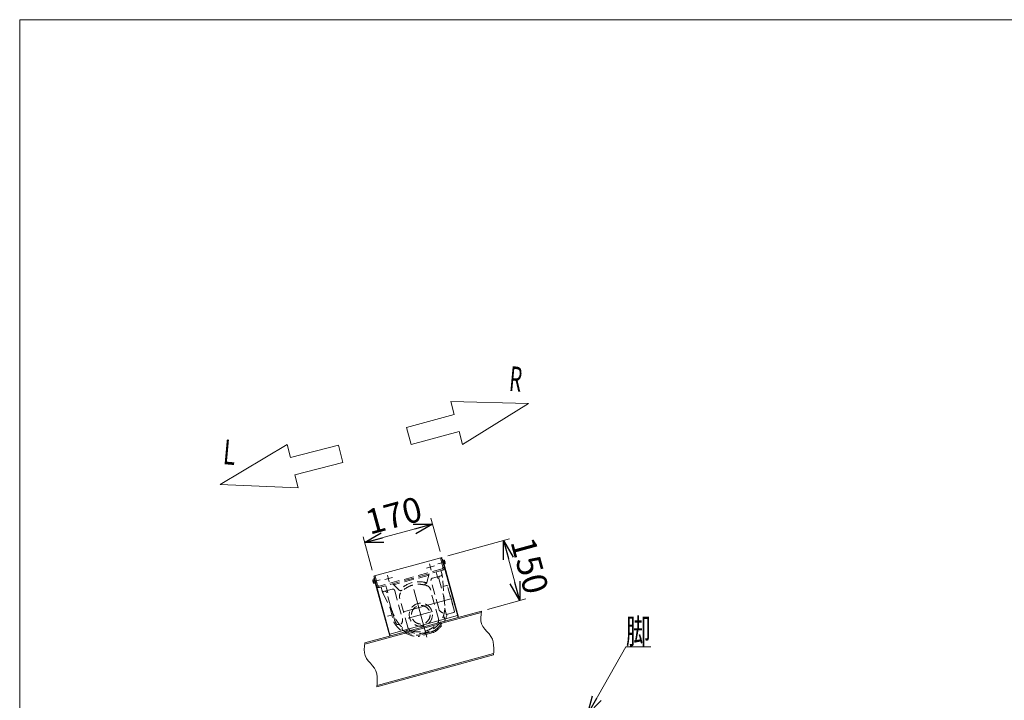
# Model space of a CAD drawing. Units: millimetres. Extents: x -2955 to 2955, y -2027 to 2027.
# Drawn here: x -2955 to -577, y 382 to 2027 of the extents above; entities that cross this region are included whole.
import ezdxf
from ezdxf.enums import TextEntityAlignment as Align

# ---------------------------------------------------------------- set-up
doc = ezdxf.new("R2010")
doc.units = ezdxf.units.MM
doc.header["$LTSCALE"] = 3.75
for name, pattern in [('CENTER', [50.8, 31.75, -6.35, 6.35, -6.35]), ('CENTERX2', [101.6, 63.5, -12.7, 12.7, -12.7]), ('DASHED2', [9.525, 6.35, -3.175])]:
    doc.linetypes.add(name, pattern=pattern)
for name, color, linetype in [('Default', 7, 'Continuous'), ('ZUWAKU', 7, 'Continuous'), ('テールブロックB', 7, 'Continuous')]:
    doc.layers.add(name, color=color, linetype=linetype)
doc.styles.add('dcStyle1', font='ＭＳ Ｐゴシック', dxfattribs={"width": 0.75})
doc.dimstyles.new('dc_Rotated', dxfattribs={"dimtxt": 60, "dimasz": 45.000029, "dimexe": 15, "dimexo": 15, "dimgap": 15, "dimtad": 3, "dimdsep": 46, "dimtxsty": 'dcStyle1', "dimblk1": 'OPEN30', "dimblk2": 'OPEN30', "dimsah": 1, "dimcen": 0.09, "dimclrd": 2, "dimclre": 2, "dimclrt": 2, "dimadec": 0, "dimazin": 2, "dimtfac": 1, "dimtdec": 4, "dimtmove": 0, "dimatfit": 3, "dimfxl": 1, "dimarcsym": 1})

# ---------------------------------------------------------------- blocks, each defined once
blk = doc.blocks.new('DC_GROUP_W_MRV-C_S_040_2_1')
at = {"layer": 'ZUWAKU', "color": 7, "linetype": 'Continuous', "lineweight": 13}
for p, q in [((2955, 2026.9), (-2955, 2026.9)), ((-2955, 2026.9), (-2955, -1993.1))]:
    blk.add_line(p, q, dxfattribs=at)
blk = doc.blocks.new('DC_GROUP_W_MRV-C_S_040_2_6')
at = {"color": 4, "linetype": 'Continuous', "lineweight": 13}
for p, q in [((-2309.2, 1000.6), (-2470.4, 904.1)), ((-2301.2, 969.2), (-2309.2, 1000.6)), ((-2184.9, 998.7), (-2301.2, 969.2)), ((-2174.3, 956.9), (-2184.9, 998.7)), ((-2290.6, 927.4), (-2174.3, 956.9)), ((-2470.4, 904.1), (-2282.6, 896)), ((-2282.6, 896), (-2290.6, 927.4))]:
    blk.add_line(p, q, dxfattribs=at)
blk = doc.blocks.new('DC_GROUP_W_MRV-C_S_040_2_5')
at = {"linetype": 'Continuous'}
blk.add_blockref('DC_GROUP_W_MRV-C_S_040_2_6', (0, 0), dxfattribs=at)
blk = doc.blocks.new('DC_GROUP_W_MRV-C_S_040_2_7')
at = {"color": 4, "linetype": 'Continuous', "lineweight": 13}
for p, q in [((-1913.6, 1104.6), (-1725.8, 1099.8)), ((-1905.1, 1073.3), (-1913.6, 1104.6)), ((-1725.8, 1099.8), (-1885.3, 1000.4)), ((-2020.9, 1041.8), (-1905.1, 1073.3)), ((-2009.6, 1000.1), (-2020.9, 1041.8)), ((-1893.8, 1031.6), (-2009.6, 1000.1)), ((-1885.3, 1000.4), (-1893.8, 1031.6))]:
    blk.add_line(p, q, dxfattribs=at)
blk = doc.blocks.new('_OPEN30')
at = {"color": 0, "linetype": 'ByBlock', "lineweight": -2}
for p, q in [((-1, 0.267949), (0, 0)), ((0, 0), (-1, -0.267949)), ((0, 0), (-1, 0))]:
    blk.add_line(p, q, dxfattribs=at)
blk = doc.blocks.new('*D221')
at = {"color": 2, "linetype": 'Continuous', "lineweight": 13}
for p, q in [((-1921.2, 731.2), (-1771.8, 772.1)), ((-1746.7, 623.5), (-1786.3, 768.1)), ((-1825.1, 602), (-1732.2, 627.4))]:
    blk.add_line(p, q, dxfattribs=at)
at = {"color": 2, "xscale": 45.00004211422929, "yscale": 44.99984052335464}
for p, rotation in [((-1786.3, 768.1), 105.3060058826395), ((-1746.7, 623.5), 285.3060058826395)]:
    blk.add_blockref('_OPEN30', p, dxfattribs=dict(at, rotation=rotation))
at = {"color": 2, "insert": (-1752, 699.8), "char_height": 60, "width": 187.5, "attachment_point": 8, "rotation": 285.306, "style": 'dcStyle1'}
blk.add_mtext('\\T1.00;150', dxfattribs=at)
blk = doc.blocks.new('*D222')
at = {"color": 2, "linetype": 'Continuous', "lineweight": 13}
for p, q in [((-1939.6, 741.7), (-1961.8, 822.6)), ((-2121.8, 763.3), (-1957.8, 808.1)), ((-2103.6, 696.9), (-2125.7, 777.7))]:
    blk.add_line(p, q, dxfattribs=at)
at = {"color": 2, "xscale": 45.00004211422929, "yscale": 44.99984052335464}
for p, rotation in [((-1957.8, 808.1), 15.30600588263906), ((-2121.8, 763.3), 195.3060058826391)]:
    blk.add_blockref('_OPEN30', p, dxfattribs=dict(at, rotation=rotation))
at = {"color": 2, "insert": (-2043.7, 800.2), "char_height": 60, "width": 187.5, "attachment_point": 8, "rotation": 15.306, "style": 'dcStyle1'}
blk.add_mtext('\\T1.00;170', dxfattribs=at)
blk = doc.blocks.new('DC_GROUP_W_MRV-C_S_040_2_204')
at = {"color": 7, "linetype": 'Continuous', "lineweight": 13}
for p, q in [((-2099.5, 677.2), (-2098.3, 677.6)), ((-2061.2, 537.4), (-2099.5, 677.2))]:
    blk.add_line(p, q, dxfattribs=at)
blk = doc.blocks.new('DC_GROUP_W_MRV-C_S_040_2_205')
at = {"color": 7, "linetype": 'Continuous', "lineweight": 13}
for p, q in [((-1933.2, 722.8), (-1934.3, 722.4)), ((-1894.9, 582.9), (-1933.2, 722.8))]:
    blk.add_line(p, q, dxfattribs=at)
blk = doc.blocks.new('DC_GROUP_W_MRV-C_S_040_2_206')
at = {"color": 3, "linetype": 'CENTERX2', "lineweight": 13}
for p, q in [((-1972.3, 701.7), (-1953.1, 706.9)), ((-1965.1, 711.7), (-1960.9, 696.5))]:
    blk.add_line(p, q, dxfattribs=at)
blk = doc.blocks.new('DC_GROUP_W_MRV-C_S_040_2_207')
at = {"color": 3, "linetype": 'CENTERX2', "lineweight": 13}
blk.add_line((-1926.1, 716.9), (-1944.6, 711.9), dxfattribs=at)
at = {"color": 7, "linetype": 'Continuous', "lineweight": 13}
for p, q in [((-1932.4, 720), (-1929.5, 720.8)), ((-1930, 711.1), (-1932.4, 720)), ((-1931.8, 717.7), (-1928.8, 718.6)), ((-1930.6, 713.3), (-1927.6, 714.1)), ((-1926.9, 713.1), (-1928.7, 719.8)), ((-1930, 711.1), (-1927, 711.9))]:
    blk.add_line(p, q, dxfattribs=at)
for centre, radius, start, end in [((-1930.5, 719.3), 1.81, 335.769, 54.843), ((-1934.2, 714.7), 6.63, 354.9313, 35.6807), ((-1928.7, 712.6), 1.81, 335.769, 54.843)]:
    blk.add_arc(centre, radius, start, end, dxfattribs=at)
blk = doc.blocks.new('DC_GROUP_W_MRV-C_S_040_2_210')
at = {"color": 3, "linetype": 'CENTERX2', "lineweight": 13}
blk.add_line((-2102.7, 668.6), (-2084.1, 673.7), dxfattribs=at)
at = {"color": 7, "linetype": 'Continuous', "lineweight": 13}
for p, q in [((-2100, 665.7), (-2101.8, 672.4)), ((-2098.7, 674.5), (-2101.7, 673.7)), ((-2098.1, 672.2), (-2101.1, 671.4)), ((-2096.9, 667.8), (-2099.9, 667)), ((-2096.3, 665.6), (-2098.7, 674.5)), ((-2096.3, 665.6), (-2099.2, 664.7))]:
    blk.add_line(p, q, dxfattribs=at)
for centre, radius, start, end in [((-2100, 672.9), 1.81, 155.769, 234.843), ((-2094.5, 670.8), 6.63, 174.9313, 215.6807), ((-2098.2, 666.2), 1.81, 155.769, 234.843)]:
    blk.add_arc(centre, radius, start, end, dxfattribs=at)
blk = doc.blocks.new('DC_GROUP_W_MRV-C_S_040_2_203')
at = {"layer": 'Default', "color": 3, "linetype": 'CENTER', "lineweight": 18}
for p, q in [((-1944.6, 676.5), (-1949, 692.5)), ((-1971.2, 535.2), (-2008.9, 673)), ((-2070.5, 659.3), (-2066.1, 643.2)), ((-1913.3, 627.6), (-2066.7, 585.6)), ((-2016.4, 580.7), (-1957.5, 596.9))]:
    blk.add_line(p, q, dxfattribs=at)
at = {"layer": 'Default', "color": 4, "linetype": 'DASHED2', "lineweight": 13}
for p, q in [((-1935.5, 688.6), (-1937.4, 695.7)), ((-1968.4, 684.1), (-2049.5, 661.9)), ((-1965.8, 687.9), (-1971.3, 667)), ((-1942.9, 603.9), (-1961.4, 671.5)), ((-1937.1, 683.3), (-1957.9, 677.6)), ((-1942.5, 676.6), (-1933.7, 644.2)), ((-1928.4, 611.4), (-1933.8, 679.4)), ((-2082.1, 656.1), (-2080.1, 649)), ((-2055.3, 651), (-2076, 645.3)), ((-2059.1, 609.9), (-2067.9, 642.3)), ((-2038.2, 648.7), (-2053.6, 663.9)), ((-2049.1, 647.5), (-2030.6, 579.9)), ((-1943.4, 579.3), (-1963, 650.9)), ((-1932.1, 657.2), (-1923.9, 659.5)), ((-1904.8, 597.3), (-1921.4, 658.1)), ((-1917.3, 643.1), (-1916.8, 643.3)), ((-1908.4, 612.4), (-1916.8, 643.3)), ((-2076.8, 640.3), (-2046.9, 579)), ((-2017.6, 559), (-2037.2, 630.6)), ((-2060.4, 605.2), (-2051.3, 572.1)), ((-1924.9, 591.3), (-1928.3, 603.7)), ((-1924.5, 589.8), (-1906.2, 594.8)), ((-1908.9, 612.3), (-1908.4, 612.4)), ((-2054.2, 593.9), (-2052.9, 589.4)), ((-2049.4, 576.5), (-2052.9, 589.4)), ((-1924.5, 589.8), (-1924.9, 591.3)), ((-1960.8, 547.8), (-1986.6, 540.7)), ((-1956.4, 545.9), (-1989.4, 536.8))]:
    blk.add_line(p, q, dxfattribs=at)
for radius in [28, 22.5]:
    blk.add_circle((-1986, 589.1), radius, dxfattribs=at)
for centre, radius, start, end in [((-1990.7, 606.4), 62.5, 72.2893, 138.3225), ((-1976.2, 668.2), 5, 256.746, 345.306), ((-1969.2, 687), 3, 285.3059, 345.3059), ((-1956.5, 672.8), 5, 105.306, 195.306), ((-1937.7, 678), 5, 105.306, 195.306), ((-1937.9, 686.2), 3, 285.306, 15.306), ((-1983.7, 675.4), 50, 4.562, 15.306), ((-2031.9, 662.2), 50, 195.306, 206.05), ((-2076.8, 648.2), 3, 205.854, 285.306), ((-2072.8, 641), 5, 15.306, 105.306), ((-2054, 646.2), 5, 15.306, 105.306), ((-2050.3, 664.8), 3, 225.3061, 285.3061), ((-2034.7, 652.2), 5, 225.306, 313.8658), ((-1990.7, 606.4), 56.3, 68.5972, 142.0146), ((-1974.5, 647.7), 12, 15.306, 68.5971), ((-2078.4, 604.6), 150, 4.5623, 15.306), ((-1923.3, 657.5), 2, 15.306, 105.306), ((-2025.7, 633.7), 12, 142.0146, 195.3061), ((-2050.7, 607.8), 10, 183.0217, 195.306), ((-1914.4, 649.5), 150, 195.306, 206.0498), ((-1990.7, 606.4), 62.5, 206.0498, 4.562), ((-1928.4, 607.9), 15, 195.1645, 252.0865), ((-1906.7, 596.8), 2, 285.306, 15.306), ((-2041.7, 574.7), 10, 195.306, 211.9039), ((-2020.5, 584.4), 30, 195.306, 215.7227), ((-2045.1, 576), 15, 318.5255, 15.4476), ((-1990.7, 606.4), 70, 301.9039, 345.306), ((-1990.7, 606.4), 67, 306.4888, 336.1728), ((-1954.9, 576.1), 12, 319.7105, 15.306), ((-1933.1, 581), 4, 336.1728, 75.1628), ((-1990.7, 606.4), 70, 211.9039, 268.7082), ((-2041.6, 569.3), 4, 215.7227, 304.3978), ((-2027.4, 555.2), 4, 135.4506, 234.4392), ((-1990.7, 606.4), 67, 234.4392, 264.1232), ((-2006.1, 562.1), 12, 195.306, 250.9015), ((-1990.7, 606.4), 58.9, 250.9017, 319.7105), ((-1968.7, 576.7), 30, 285.306, 306.4888), ((-1994.5, 569.6), 30, 264.1232, 285.306), ((-1992.1, 546.5), 10, 268.7082, 285.306), ((-1959, 555.5), 10, 285.306, 301.9039)]:
    blk.add_arc(centre, radius, start, end, dxfattribs=at)
blk = doc.blocks.new('DC_GROUP_W_MRV-C_S_040_2_208')
at = {"layer": 'テールブロックB', "color": 7, "linetype": 'Continuous', "lineweight": 13}
for p, q in [((-2122.5, 505), (-2122, 512.9)), ((-2122.2, 497.4), (-2122.5, 505)), ((-2122, 512.9), (-2121.1, 521)), ((-2120.7, 490.3), (-2122.2, 497.4)), ((-2117.6, 483.7), (-2120.7, 490.3)), ((-2113.1, 477.6), (-2117.6, 483.7)), ((-2108, 471.8), (-2113.1, 477.6)), ((-2102.7, 466), (-2108, 471.8)), ((-2098.1, 459.9), (-2102.7, 466)), ((-2094.7, 453.3), (-2098.1, 459.9)), ((-2092.6, 446.3), (-2094.7, 453.3)), ((-2091.6, 438.8), (-2092.6, 446.3)), ((-2091.3, 431), (-2091.6, 438.8)), ((-2091.5, 423), (-2091.3, 431)), ((-2092, 414.9), (-2091.5, 423))]:
    blk.add_line(p, q, dxfattribs=at)
blk = doc.blocks.new('DC_GROUP_W_MRV-C_S_040_2_209')
at = {"color": 7, "linetype": 'Continuous', "lineweight": 13}
for p, q in [((-1840.5, 590), (-1839.6, 598)), ((-1841, 582.1), (-1840.5, 590))]:
    blk.add_line(p, q, dxfattribs=at)
at = {"layer": 'テールブロックB', "color": 7, "linetype": 'Continuous', "lineweight": 13}
for p, q in [((-1840.7, 574.5), (-1841, 582.1)), ((-1839.2, 567.3), (-1840.7, 574.5)), ((-1836.1, 560.7), (-1839.2, 567.3)), ((-1831.7, 554.6), (-1836.1, 560.7)), ((-1826.5, 548.8), (-1831.7, 554.6)), ((-1821.2, 543), (-1826.5, 548.8)), ((-1816.6, 536.9), (-1821.2, 543)), ((-1813.2, 530.4), (-1816.6, 536.9)), ((-1811.1, 523.3), (-1813.2, 530.4)), ((-1810.1, 515.8), (-1811.1, 523.3)), ((-1810.6, 491.9), (-1810, 500)), ((-1809.8, 508), (-1810.1, 515.8)), ((-1810, 500), (-1809.8, 508))]:
    blk.add_line(p, q, dxfattribs=at)
blk = doc.blocks.new('DC_GROUP_W_MRV-C_S_040_2_211')
at = {"color": 2, "linetype": 'Continuous', "lineweight": 13}
for p, q in [((-1583.1, 348.3), (-1490.8, 511.5)), ((-1490.8, 511.5), (-1430.8, 511.5))]:
    blk.add_line(p, q, dxfattribs=at)
at = {"color": 2, "xscale": 45.00004211422929, "yscale": 44.99984052335464, "rotation": 240.5171680290593}
blk.add_blockref('_OPEN30', (-1583.1, 348.3), dxfattribs=at)
at = {"color": 2, "style": 'dcStyle1', "width": 0.687758}
blk.add_text('脚', height=60, dxfattribs=at).set_placement((-1490.8, 519), (-1430.8, 519), align=Align.FIT)
blk = doc.blocks.new('DC_GROUP_W_MRV-C_S_040_2_202')
at = {"color": 7, "linetype": 'Continuous', "lineweight": 13}
for p, q in [((-1937.594, 726.732), (-2097.706, 682.912)), ((-1935.137, 725.331), (-1937.594, 726.732)), ((-1937.593, 726.732), (-1935.665, 727.259)), ((-1935.137, 725.331), (-1935.665, 727.259)), ((-1896.069, 582.58), (-1935.137, 725.331)), ((-2097.707, 682.911), (-2099.635, 682.384)), ((-2099.107, 680.455), (-2099.635, 682.384)), ((-2099.107, 680.455), (-2097.706, 682.912)), ((-2060.039, 537.704), (-2099.107, 680.455)), ((-1839.972, 594.615), (-2121.451, 517.579)), ((-2121.067, 521.002), (-1839.588, 598.038)), ((-1897.257, 586.92), (-2061.227, 542.045)), ((-1810.551, 491.939), (-2092.03, 414.904)), ((-1810.34, 495.315), (-2091.819, 418.279))]:
    blk.add_line(p, q, dxfattribs=at)
at = {"color": 4, "linetype": 'DASHED2', "lineweight": 13}
for p, q in [((-1932.522, 703.652), (-1938.751, 726.415)), ((-1934.763, 699.72), (-2086.387, 658.224)), ((-1933.919, 696.634), (-2085.543, 655.137)), ((-2090.319, 660.465), (-2096.548, 683.228))]:
    blk.add_line(p, q, dxfattribs=at)
at = {"color": 3, "linetype": 'CENTERX2', "lineweight": 13}
for p, q in [((-2072.618, 674.226), (-2054.664, 679.14)), ((-2062.224, 668.807), (-2066.608, 684.827))]:
    blk.add_line(p, q, dxfattribs=at)
at = {"color": 4, "linetype": 'DASHED2', "lineweight": 13}
for centre, radius, start, end in [((-1935.608, 702.807), 3.2, 285.306012, 15.306012), ((-1935.608, 702.807), 6.4, 285.306012, 15.306012), ((-2087.232, 661.31), 6.4, 195.306012, 285.306012), ((-2087.232, 661.31), 3.2, 195.306012, 285.306012)]:
    blk.add_arc(centre, radius, start, end, dxfattribs=at)
at = {"linetype": 'Continuous'}
for name in ['DC_GROUP_W_MRV-C_S_040_2_207', 'DC_GROUP_W_MRV-C_S_040_2_205', 'DC_GROUP_W_MRV-C_S_040_2_206', 'DC_GROUP_W_MRV-C_S_040_2_210', 'DC_GROUP_W_MRV-C_S_040_2_204']:
    blk.add_blockref(name, (0, 0), dxfattribs=at)
at = {"layer": 'Default', "linetype": 'Continuous'}
blk.add_blockref('DC_GROUP_W_MRV-C_S_040_2_203', (0, 0), dxfattribs=at)
at = {"layer": 'テールブロックB', "linetype": 'Continuous'}
for name in ['DC_GROUP_W_MRV-C_S_040_2_209', 'DC_GROUP_W_MRV-C_S_040_2_208']:
    blk.add_blockref(name, (0, 0), dxfattribs=at)
at = {"linetype": 'Continuous', "lineweight": 13}
for base, p1, angle, picture, middle in [((-1957.798, 808.131), (-2099.635, 682.384), 15.306006, '*D222', (-2039.783, 785.693)), ((-1786.304, 768.137), (-1839.588, 598.038), 105.306006, '*D221', (-1766.506, 695.797))]:
    dim = blk.add_linear_dim(base=base, p1=p1, p2=(-1935.665, 727.259), angle=angle, dimstyle='dc_Rotated', override={"dimtxt": 60, "dimasz": 45.000029, "dimexe": 15, "dimexo": 15, "dimgap": 15, "dimtad": 3, "dimtih": 0, "dimtoh": 0, "dimdec": 2, "dimlfac": 1, "dimzin": 8, "dimtxsty": 'dcStyle1', "dimblk1": 'OPEN30', "dimblk2": 'OPEN30', "dimsah": 1, "dimclrd": 2, "dimclre": 2, "dimclrt": 2, "dimazin": 2, "dimtofl": 1, "dimtolj": 0, "dimtzin": 8, "dimarcsym": 1}, dxfattribs=at)
    dim.commit()
    dim.dimension.update_dxf_attribs({"geometry": picture, "text_midpoint": middle, "dimtype": 160})

msp = doc.modelspace()

# ---------------------------------------------------------------- block references
at = {"linetype": 'Continuous'}
for name in ['DC_GROUP_W_MRV-C_S_040_2_7', 'DC_GROUP_W_MRV-C_S_040_2_5', 'DC_GROUP_W_MRV-C_S_040_2_202', 'DC_GROUP_W_MRV-C_S_040_2_211']:
    msp.add_blockref(name, (0, 0), dxfattribs=at)
at = {"layer": 'ZUWAKU', "linetype": 'Continuous'}
msp.add_blockref('DC_GROUP_W_MRV-C_S_040_2_1', (0, 0), dxfattribs=at)

# ---------------------------------------------------------------- texts
at = {"color": 2, "style": 'dcStyle1'}
for s, width, p, p2 in [('R', 0.550055, (-1774.354, 1130.241), (-1744.481, 1127.483)), ('L', 0.637755, (-2465.618, 953.39), (-2435.745, 950.632))]:
    msp.add_text(s, height=60, rotation=354.725102, dxfattribs=dict(at, width=width)).set_placement(p, p2, align=Align.FIT)

doc.saveas('drawing.dxf')
